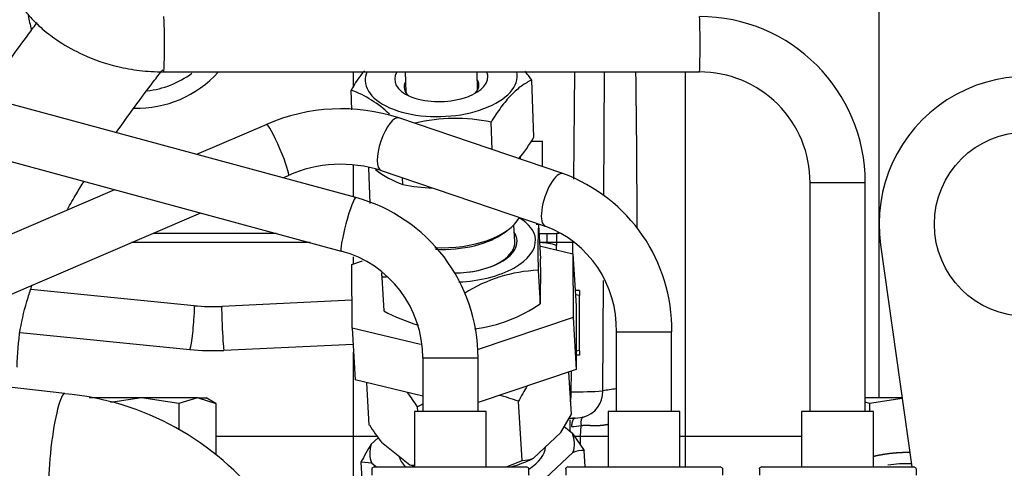
# Model space of a CAD drawing. Units: millimetres. Extents: x 0 to 408, y 0 to 202.
# Drawn here: x 219 to 229, y 171 to 176 of the extents above; entities that cross this region are included whole.
import ezdxf
from ezdxf.enums import TextEntityAlignment as Align
from ezdxf.lldxf.tags import DXFTag

# ---------------------------------------------------------------- set-up
doc = ezdxf.new("R2010")
doc.units = ezdxf.units.MM
for name, color, linetype in [('17614030_MINI29', 7, 'Continuous'), ('G4L08-002_ALLCAT', 7, 'Continuous'), ('Predeterminado', 7, 'Continuous')]:
    doc.layers.add(name, color=color, linetype=linetype)
doc.styles.add('SEACAD_Arial', font='arial.ttf')
tags = doc.linetypes.add('HIDDEN2', pattern=[4.7625, 3.175, -1.5875]).pattern_tags.tags
tags[6:7] = [DXFTag(74, 4), DXFTag(75, 0), DXFTag(340, '0'), DXFTag(46, 0.0), DXFTag(50, 0.0), DXFTag(44, 0.0), DXFTag(45, 0.0)]
tags[4:5] = [DXFTag(74, 4), DXFTag(75, 0), DXFTag(340, '0'), DXFTag(46, 0.0), DXFTag(50, 0.0), DXFTag(44, 0.0), DXFTag(45, 0.0)]
doc.dimstyles.new('SOLE', dxfattribs={"dimtxt": 2.6, "dimasz": 2.08, "dimexe": 1.3, "dimexo": 1.3, "dimgap": 0.65, "dimtad": 1, "dimlfac": 10, "dimdsep": 46, "dimtxsty": 'SEACAD_Arial', "dimblk1": '_SE_FILLED', "dimblk2": '_SE_FILLED', "dimsah": 1, "dimcen": 1.3, "dimadec": 0, "dimazin": 0, "dimtfac": 0.7, "dimtdec": 3, "dimtmove": 0, "dimatfit": 3, "dimfxl": 1, "dimarcsym": 0})

# ---------------------------------------------------------------- blocks, each defined once
blk = doc.blocks.new('SE1')
at = {"layer": '17614030_MINI29', "color": 7, "linetype": 'HIDDEN2'}
blk.add_line((218.991, 171.736), (214.072, 172.291), dxfattribs=at)
blk.add_arc((218.717, 168.694), 3.053, 37.4223, 84.8487, dxfattribs=at)
at = {"layer": '17614030_MINI29', "color": 7, "linetype": 'Continuous'}
blk.add_ellipse((218.923, 171.139), major_axis=(-0.067, -0.596), ratio=0.140311, start_param=3.141593, end_param=6.283185, dxfattribs=at)
at = {"layer": 'G4L08-002_ALLCAT', "color": 7, "linetype": 'Continuous'}
for p, q in [((227.821, 171.691), (227.821, 176.35)), ((222.121, 175.057), (222.121, 175.221)), ((224.509, 174.06), (224.522, 175.221)), ((224.836, 173.881), (224.844, 175.221)), ((225.721, 171.271), (225.721, 175.221)), ((222.121, 173.866), (222.121, 174.215)), ((227.071, 174.021), (227.671, 174.021)), ((224.321, 173.471), (224.321, 173.371)), ((224.5, 173.249), (224.501, 173.385)), ((222.121, 173.142), (222.121, 173.219)), ((224.824, 171.764), (224.831, 172.96)), ((224.971, 172.405), (225.571, 172.405)), ((222.121, 171.271), (222.121, 172.186)), ((222.871, 172.122), (223.471, 172.122)), ((224.482, 171.755), (224.485, 171.979)), ((224.525, 171.471), (224.612, 171.481)), ((224.584, 171.271), (224.589, 171.39)), ((222.121, 170.721), (222.121, 171.271)), ((224.584, 171.175), (224.584, 171.271)), ((225.721, 170.941), (225.721, 171.271))]:
    blk.add_line(p, q, dxfattribs=at)
at = {"layer": 'G4L08-002_ALLCAT', "color": 7, "linetype": 'HIDDEN2'}
for p, q in [((222.145, 173.86), (215.164, 175.747)), ((220.063, 175.221), (225.872, 175.221)), ((222.679, 175.221), (222.688, 174.999)), ((223.467, 175.029), (223.46, 175.221)), ((224.078, 174.513), (224.054, 175.133)), ((215.203, 175.115), (221.988, 173.28)), ((222.104, 174.81), (222.096, 175.022)), ((224.391, 174.119), (222.613, 174.722)), ((221.179, 174.652), (220.419, 174.326)), ((223.623, 174.379), (223.612, 174.677)), ((224.051, 174.471), (224.171, 174.471)), ((224.171, 174.194), (224.171, 174.471)), ((223.931, 174.275), (223.93, 174.304)), ((222.284, 174.182), (222.298, 173.797)), ((221.353, 174.074), (221.415, 174.1)), ((222.42, 174.153), (224.198, 173.551)), ((222.656, 174.002), (222.653, 174.074)), ((227.071, 174.021), (227.071, 171.541)), ((227.671, 171.541), (227.671, 174.021)), ((219.53, 173.945), (216.861, 172.801)), ((217.097, 172.25), (220.464, 173.693)), ((223.87, 173.38), (223.859, 173.563)), ((224.1, 173.571), (224.139, 173.571)), ((224.126, 173.56), (224.148, 173.197)), ((221.283, 173.471), (219.947, 173.471)), ((223.764, 173.484), (223.803, 173.514)), ((224.131, 173.471), (224.221, 173.471)), ((224.221, 173.371), (224.221, 173.471)), ((224.221, 173.471), (224.321, 173.471)), ((224.351, 173.471), (224.321, 173.471)), ((221.652, 173.371), (219.714, 173.371)), ((224.221, 173.371), (224.137, 173.371)), ((224.139, 173.335), (224.499, 173.249)), ((224.321, 173.371), (224.221, 173.371)), ((224.515, 173.371), (224.321, 173.371)), ((224.321, 173.371), (224.321, 173.34)), ((224.321, 173.291), (224.321, 173.34)), ((227.837, 173.347), (228.177, 170.941)), ((224.499, 173.249), (224.534, 172.686)), ((224.499, 173.249), (224.502, 172.559)), ((222.103, 173.136), (222.219, 173.175)), ((222.105, 172.446), (222.103, 173.136)), ((224.123, 173.071), (224.146, 172.708)), ((222.426, 172.995), (222.448, 172.632)), ((220.392, 172.688), (218.621, 172.863)), ((224.571, 172.851), (224.524, 172.851)), ((224.571, 172.798), (224.527, 172.806)), ((224.571, 172.851), (224.571, 172.803)), ((224.571, 172.803), (224.571, 172.798)), ((224.571, 172.205), (224.571, 172.798)), ((222.104, 172.747), (220.692, 172.68)), ((224.534, 172.686), (224.536, 171.996)), ((224.502, 172.559), (223.46, 172.21)), ((224.502, 172.559), (224.536, 171.996)), ((218.504, 172.396), (220.345, 172.214)), ((222.848, 172.267), (222.105, 172.446)), ((222.105, 172.446), (222.14, 171.883)), ((224.971, 172.405), (224.971, 171.541)), ((225.571, 171.541), (225.571, 172.405)), ((220.715, 172.205), (222.116, 172.271)), ((224.536, 172.198), (224.571, 172.205)), ((224.571, 172.151), (224.536, 172.151)), ((224.571, 172.199), (224.571, 172.205)), ((224.571, 172.199), (224.571, 172.151)), ((222.871, 172.122), (222.871, 171.541)), ((223.471, 171.541), (223.471, 172.122)), ((224.536, 171.996), (223.471, 171.639)), ((224.483, 171.512), (224.455, 171.969)), ((222.871, 171.707), (222.14, 171.883)), ((222.292, 171.395), (222.264, 171.853)), ((219.821, 171.691), (219.255, 171.691)), ((219.821, 171.691), (219.485, 171.639)), ((220.427, 171.691), (219.821, 171.691)), ((220.225, 171.629), (219.821, 171.691)), ((220.427, 171.691), (220.225, 171.629)), ((220.225, 171.629), (220.225, 171.346)), ((220.435, 171.691), (220.427, 171.691)), ((220.435, 171.691), (220.521, 171.691)), ((220.436, 171.691), (220.629, 171.629)), ((220.629, 171.629), (220.521, 171.691)), ((220.629, 171.629), (220.629, 171.078)), ((223.949, 171.011), (223.909, 171.651)), ((228.071, 171.691), (227.671, 171.691)), ((227.717, 171.629), (227.671, 171.643)), ((228.072, 171.684), (227.717, 171.629)), ((227.717, 171.629), (227.717, 171.541)), ((223.561, 171.541), (222.781, 171.541)), ((222.781, 171.541), (222.781, 170.941)), ((222.817, 171.541), (222.814, 171.593)), ((223.561, 170.941), (223.561, 171.541)), ((224.369, 171.313), (224.483, 171.512)), ((225.661, 171.541), (224.881, 171.541)), ((224.881, 171.541), (224.881, 170.941)), ((225.661, 170.941), (225.661, 171.541)), ((227.761, 171.541), (226.981, 171.541)), ((226.981, 171.541), (226.981, 170.941)), ((227.761, 170.941), (227.761, 171.541)), ((224.451, 171.471), (224.525, 171.471)), ((224.471, 171.322), (224.471, 171.451)), ((224.525, 171.471), (224.494, 171.471)), ((224.369, 171.313), (224.074, 171.037)), ((224.495, 171.303), (224.404, 171.375)), ((224.495, 171.303), (224.623, 171.12)), ((222.121, 171.271), (220.629, 171.271)), ((222.38, 171.271), (222.121, 171.271)), ((222.388, 171.257), (222.313, 171.186)), ((222.424, 171.209), (222.733, 170.965)), ((224.584, 171.271), (224.521, 171.271)), ((224.881, 171.271), (224.584, 171.271)), ((225.721, 171.271), (225.661, 171.271)), ((226.981, 171.271), (225.721, 171.271)), ((224.143, 170.761), (224.501, 171.097)), ((224.634, 170.941), (224.623, 171.12)), ((222.234, 170.471), (222.202, 170.991)), ((222.318, 170.981), (222.202, 170.991)), ((222.318, 170.981), (222.369, 170.941)), ((223.781, 170.941), (223.949, 171.011)), ((222.346, 170.941), (222.321, 170.926)), ((222.346, 170.941), (223.996, 170.941)), ((222.733, 170.965), (222.781, 170.96)), ((224.022, 170.926), (223.996, 170.941)), ((224.446, 170.941), (224.42, 170.926)), ((224.446, 170.941), (226.096, 170.941)), ((226.122, 170.926), (226.096, 170.941)), ((226.546, 170.941), (226.52, 170.926)), ((226.546, 170.941), (228.196, 170.941)), ((228.222, 170.926), (228.196, 170.941))]:
    blk.add_line(p, q, dxfattribs=at)
blk.add_circle((229.421, 173.571), 1, dxfattribs=at)
at = {"layer": 'G4L08-002_ALLCAT', "color": 7, "linetype": 'Continuous'}
for centre, radius, start, end in [((219.771, 176.021), 1.193, 189.1702, 196.5571), ((219.771, 176.021), 1.193, 268.5199, 317.7176), ((219.771, 176.012), 1.002, 276.2964, 306.5016), ((-41.413, 172.137), 266.615, 0.29867, 0.66289), ((224.541, 176.153), 4.398, 269.2427, 273.6923), ((224.542, 171.754), 0.282, 284.2535, 2.1027), ((225.157, 170.08), 1.717, 96.251, 101.18), ((224.478, 171.97), 0.591, 270.6962, 280.8503), ((228.121, 169.589), 1.386, 87.8202, 98.5654)]:
    blk.add_arc(centre, radius, start, end, dxfattribs=at)
at = {"layer": 'G4L08-002_ALLCAT', "color": 7, "linetype": 'HIDDEN2'}
for centre, radius, start, end in [((225.871, 174.021), 1.8, 359.9954, 89.9905), ((223.075, 174.514), 1.103, 139.2553, 152.5856), ((223.16, 174.495), 1.099, 35.5196, 41.8986), ((225.875, 174.024), 1.197, 359.8387, 90.1386), ((229.421, 173.571), 1.6, 351.9522, 188.0478), ((221.711, 173.947), 1.142, 45.6204, 70.3229), ((221.988, 172.795), 2.026, 72.0388, 113.5529), ((223.225, 172.834), 1.883, 78.1337, 103.3744), ((222.479, 175.475), 1.866, 320.123, 328.9721), ((221.988, 172.793), 1.427, 72.3754, 113.6873), ((223.038, 175.074), 1.138, 233.258, 250.3866), ((223.776, 172.432), 1.796, 359.1194, 69.9582), ((223.043, 175.843), 1.881, 258.1179, 267.9902), ((221.672, 172.124), 1.799, 359.927, 74.7859), ((230.645, 173.283), 6.525, 177.57, 181.8627), ((223.781, 172.436), 1.191, 358.5006, 69.4562), ((224.154, 172.821), 0.55, 90.8419, 91.7607), ((224.141, 172.834), 0.537, 70.3475, 89.3838), ((221.675, 172.126), 1.196, 359.7802, 74.8522), ((217.561, 172.985), 6.59, 357.5912, 1.8415), ((228.887, 173.207), 6.464, 181.4471, 181.8829), ((224.192, 171.445), 1.628, 92.4224, 122.264), ((222.5, 171.456), 1.541, 90.8686, 92.7714), ((220.595, 174.761), 2.083, 264.4006, 272.6667), ((223.227, 174.051), 1.627, 277.3266, 304.3692), ((223.382, 174.369), 1.972, 241.7273, 253.5869), ((220.595, 174.764), 2.563, 264.3993, 272.6668), ((220.835, 170.336), 2.344, 32.4204, 37.014), ((223.298, 170.029), 1.734, 69.361, 76.6517), ((225.938, 170.618), 2.276, 148.1671, 152.9867), ((223.57, 170.113), 1.662, 114.8953, 115.9625), ((224.271, 172.652), 2.344, 212.4197, 217.9859), ((224.547, 169.791), 2.635, 148.0127, 152.9068), ((224.642, 170.68), 0.441, 92.4445, 108.5758), ((223.932, 171.406), 0.396, 272.4181, 290.9869)]:
    blk.add_arc(centre, radius, start, end, dxfattribs=at)
at = {"layer": 'G4L08-002_ALLCAT', "color": 7, "linetype": 'Continuous'}
for centre, major_axis, ratio, start_param, end_param in [((220.063, 175.521), (0, -0.3), 0.025002, 0.000634, 3.150178), ((225.872, 175.521), (0, 0.3), 0.025002, 3.141593, 6.283185), ((222.516, 174.438), (-0.096, -0.284), 0.347549, 3.141593, 6.283185), ((221.297, 174.376), (-0.118, 0.276), 0.093681, 3.141593, 6.283185), ((224.295, 173.835), (-0.096, -0.284), 0.347549, 3.14066, 6.283185), ((222.066, 173.57), (0.078, 0.29), 0.092659, 0.004454, 3.141593), ((220.369, 172.451), (-0.023, -0.237), 0.058305, 0, 3.141593), ((220.703, 172.442), (0.011, -0.238), 0.025, 3.141593, 6.283185), ((224.395, 171.771), (0, 0.3), 0.293099, 4.287701, 4.660029)]:
    blk.add_ellipse(centre, major_axis=major_axis, ratio=ratio, start_param=start_param, end_param=end_param, dxfattribs=at)
at = {"layer": 'G4L08-002_ALLCAT', "color": 7, "linetype": 'HIDDEN2'}
for centre, major_axis, ratio, start_param, end_param in [((223.072, 175.155), (-0.824, -0.031), 0.505884, 6.050425, 6.283185), ((223.072, 175.155), (-0.824, -0.031), 0.505884, 0, 3.223973), ((223.072, 175.155), (0.505, 0.019), 0.505884, 2.807156, 6.283185), ((223.075, 175.069), (0.405, 0.015), 0.505884, 0, 0.273013), ((223.072, 175.155), (0.505, 0.019), 0.505884, 0, 0.184058), ((223.075, 175.069), (0.405, 0.015), 0.505884, 2.86858, 3.606516), ((223.075, 175.069), (0.405, 0.015), 0.505884, 5.818262, 6.283185), ((223.126, 173.733), (0.824, 0.031), 0.505884, 4.542156, 5.995026), ((223.271, 173.356), (0.823, 0.051), 0.497153, 0, 0.635877), ((223.128, 173.69), (0.774, 0.03), 0.505884, 4.537188, 5.656501), ((223.271, 173.356), (0.624, 0.038), 0.497153, 0, 0.283794), ((223.271, 173.356), (0.624, 0.038), 0.497153, 4.589273, 6.283185), ((223.271, 173.356), (0.823, 0.051), 0.497153, 4.671454, 6.283185), ((223.272, 173.343), (0.599, 0.037), 0.497153, 4.835505, 6.283185), ((223.791, 170.109), (-1.976, -0.056), 0.867547, -1.095121, -1.07851), ((223.407, 171.142), (-1.11, -0.068), 0.497153, 2.938296, 3.31217), ((223.407, 171.142), (1.11, 0.068), 0.497153, 2.938296, 3.31217), ((223.407, 171.142), (0.798, 0.049), 0.497153, 5.562862, 6.203577), ((223.407, 171.142), (0.798, 0.049), 0.497153, 3.226093, 3.544429), ((223.393, 171.367), (0.995, 0.061), 0.497153, -1.147837, -0.848075), ((223.393, 171.367), (-0.995, -0.061), 0.497153, 0.815356, 0.878258)]:
    blk.add_ellipse(centre, major_axis=major_axis, ratio=ratio, start_param=start_param, end_param=end_param, dxfattribs=at)
for points, knots in [([(218.241, 176.709), (218.247, 176.623), (218.258, 176.488), (218.318, 176.286), (218.39, 176.128), (218.469, 175.997), (218.552, 175.885), (218.643, 175.783), (218.764, 175.669), (218.94, 175.535), (219.21, 175.387), (219.506, 175.285), (219.81, 175.23), (219.966, 175.224), (220.063, 175.221)], [0, 0, 0, 0, 0.098383, 0.183052, 0.253985, 0.31126, 0.367475, 0.419273, 0.473996, 0.561583, 0.672298, 0.818417, 0.904818, 1, 1, 1, 1]), ([(218.686, 175.756), (218.656, 175.716), (218.563, 175.592), (218.405, 175.373), (218.243, 175.137), (218.15, 174.996), (218.12, 174.95)], [0.3267542, 0.3267542, 0.3267542, 0.3267542, 0.362313, 0.4331949, 0.4945907, 0.5228048, 0.5228048, 0.5228048, 0.5228048]), ([(219.55, 174.567), (219.617, 174.663), (219.759, 174.86), (219.926, 175.083), (220.019, 175.204), (220.051, 175.245)], [0.5028298, 0.5028298, 0.5028298, 0.5028298, 0.5789463, 0.6678557, 0.7186792, 0.7186792, 0.7186792, 0.7186792]), ([(224.054, 175.133), (224.018, 175.116), (223.98, 175.095), (223.924, 175.055), (223.906, 175.04), (223.868, 175.007), (223.849, 174.99), (223.793, 174.931), (223.756, 174.887), (223.683, 174.788), (223.647, 174.734), (223.612, 174.677)], [0, 0, 0, 0, 0.25, 0.25, 0.375, 0.375, 0.5, 0.5, 0.75, 0.75, 1, 1, 1, 1]), ([(219.012, 173.723), (219.014, 173.726), (219.048, 173.787), (219.11, 173.892), (219.17, 173.992), (219.198, 174.037)], [0.30556988, 0.30556988, 0.30556988, 0.30556988, 0.3074274, 0.34371247, 0.37396548, 0.37396548, 0.37396548, 0.37396548]), ([(218.471, 172.021), (218.478, 172.172), (218.492, 172.412), (218.568, 172.711), (218.62, 172.868), (218.635, 172.913)], [0, 0, 0, 0, 0.0663205, 0.1247849, 0.1485228, 0.1485228, 0.1485228, 0.1485228]), ([(222.321, 170.927), (222.321, 170.927), (222.321, 170.925), (222.32, 170.918), (222.32, 170.913), (222.32, 170.893), (222.319, 170.874), (222.319, 170.851)], [0.5046812, 0.5046812, 0.5046812, 0.5046812, 0.625, 0.625, 0.75, 0.75, 1, 1, 1, 1]), ([(224.024, 170.851), (224.023, 170.874), (224.023, 170.893), (224.022, 170.913), (224.022, 170.918), (224.022, 170.925), (224.021, 170.927), (224.021, 170.927), (224.02, 170.919), (224.02, 170.893), (224.019, 170.874), (224.019, 170.851)], [0, 0, 0, 0, 0.25, 0.25, 0.375, 0.375, 0.5, 0.5, 0.75, 0.75, 1, 1, 1, 1]), ([(224.421, 170.927), (224.421, 170.927), (224.421, 170.927), (224.421, 170.927), (224.422, 170.925), (224.422, 170.918), (224.422, 170.913), (224.423, 170.893), (224.424, 170.874), (224.424, 170.851)], [0.4958604, 0.4958604, 0.4958604, 0.4958604, 0.5, 0.5, 0.625, 0.625, 0.75, 0.75, 1, 1, 1, 1]), ([(226.121, 170.927), (226.122, 170.926), (226.122, 170.919), (226.123, 170.893), (226.123, 170.874), (226.124, 170.851)], [0.5041444, 0.5041444, 0.5041444, 0.5041444, 0.75, 0.75, 1, 1, 1, 1]), ([(226.521, 170.927), (226.521, 170.927), (226.521, 170.927), (226.521, 170.927), (226.522, 170.925), (226.522, 170.918), (226.522, 170.913), (226.523, 170.893), (226.523, 170.874), (226.523, 170.851)], [0.4967262, 0.4967262, 0.4967262, 0.4967262, 0.5, 0.5, 0.625, 0.625, 0.75, 0.75, 1, 1, 1, 1]), ([(228.221, 170.927), (228.222, 170.926), (228.222, 170.919), (228.223, 170.893), (228.223, 170.874), (228.223, 170.851)], [0.5032785, 0.5032785, 0.5032785, 0.5032785, 0.75, 0.75, 1, 1, 1, 1])]:
    blk.add_open_spline(points, degree=3, knots=knots, dxfattribs=at)
at = {"layer": 'G4L08-002_ALLCAT', "color": 7, "linetype": 'Continuous'}
blk.add_open_spline([(224.525, 171.471), (224.513, 171.471), (224.501, 171.46), (224.492, 171.438), (224.486, 171.409), (224.485, 171.38)], degree=5, dxfattribs=at)
at = {"layer": 'G4L08-002_ALLCAT', "color": 7, "linetype": 'HIDDEN2'}
blk.add_open_spline([(224.612, 171.481), (224.6, 171.478), (224.59, 171.465), (224.585, 171.444), (224.585, 171.417), (224.589, 171.39)], degree=5, dxfattribs=at)
at = {"layer": 'G4L08-002_ALLCAT', "color": 7, "linetype": 'Continuous'}
for points, knots in [([(224.589, 171.39), (224.608, 171.392), (224.627, 171.393), (224.648, 171.393), (224.703, 171.391), (224.762, 171.388), (224.801, 171.39), (224.842, 171.395), (224.882, 171.404)], [0, 0, 0, 0, 0, 0, 0.1459693, 0.1459693, 0.1459693, 0.3928172, 0.3928172, 0.3928172, 0.3928172, 0.3928172, 0.3928172]), ([(228.156, 171.096), (228.102, 171.097), (228.048, 171.096), (227.994, 171.092), (227.917, 171.084), (227.834, 171.069), (227.81, 171.064), (227.786, 171.059), (227.761, 171.054)], [0.4541217, 0.4541217, 0.4541217, 0.4541217, 0.4541217, 0.4541217, 0.8107597, 0.8107597, 0.8107597, 0.951747, 0.951747, 0.951747, 0.951747, 0.951747, 0.951747])]:
    blk.add_open_spline(points, degree=5, knots=knots, dxfattribs=at)
blk = doc.blocks.new('DMBLK71')
at = {"layer": 'Predeterminado', "linetype": 'Continuous'}
for points in [[(182.195, 184.144), (180.115, 183.797), (182.195, 183.45)], [(240.921, 184.144), (240.921, 183.45), (243.001, 183.797)]]:
    blk.add_hatch(color=7, dxfattribs=at).paths.add_polyline_path(points)
at = {"layer": 'Predeterminado', "color": 7, "linetype": 'Continuous'}
for p, q in [((180.115, 170.998), (180.115, 185.097)), ((243.001, 169.925), (243.001, 185.097)), ((180.115, 183.797), (243.001, 183.797))]:
    blk.add_line(p, q, dxfattribs=at)
at = {"layer": 'Predeterminado', "color": 7, "linetype": 'Continuous', "style": 'SEACAD_Arial'}
blk.add_text('628.86', height=2.6, dxfattribs=at).set_placement((205.963, 187.047), align=Align.TOP_LEFT)
blk = doc.blocks.new('_SE_FILLED')
at = {"color": 0}
blk.add_line((0, 0), (-1, 0), dxfattribs=at)
blk.add_solid([(0, 0), (-1, -0.1665), (-1, 0.1665), (0, 0)], dxfattribs=at)
blk = doc.blocks.new('DMBLK72')
at = {"layer": 'Predeterminado', "linetype": 'Continuous'}
for points in [[(258.825, 179.391), (258.478, 181.471), (258.131, 179.391)], [(258.825, 148.201), (258.131, 148.201), (258.478, 146.121)]]:
    blk.add_hatch(color=7, dxfattribs=at).paths.add_polyline_path(points)
at = {"layer": 'Predeterminado', "color": 7, "linetype": 'Continuous'}
for p, q in [((212.087, 181.471), (259.778, 181.471)), ((258.478, 181.471), (258.478, 146.121)), ((254.663, 146.121), (259.778, 146.121))]:
    blk.add_line(p, q, dxfattribs=at)
at = {"layer": 'Predeterminado', "color": 7, "linetype": 'Continuous', "style": 'SEACAD_Arial'}
blk.add_text('353.5', height=2.6, rotation=90, dxfattribs=at).set_placement((255.228, 159.218), align=Align.TOP_LEFT)
blk = doc.blocks.new('DMBLK74')
at = {"layer": 'Predeterminado', "linetype": 'Continuous'}
for points in [[(266.625, 179.391), (266.278, 181.471), (265.931, 179.391)], [(266.625, 129.344), (265.931, 129.344), (266.278, 127.264)]]:
    blk.add_hatch(color=7, dxfattribs=at).paths.add_polyline_path(points)
at = {"layer": 'Predeterminado', "color": 7, "linetype": 'Continuous'}
for p, q in [((212.087, 181.471), (267.578, 181.471)), ((266.278, 181.471), (266.278, 127.264)), ((217.127, 127.264), (267.578, 127.264))]:
    blk.add_line(p, q, dxfattribs=at)
at = {"layer": 'Predeterminado', "color": 7, "linetype": 'Continuous', "style": 'SEACAD_Arial'}
blk.add_text('542.07', height=2.6, rotation=90, dxfattribs=at).set_placement((263.028, 148.772), align=Align.TOP_LEFT)

msp = doc.modelspace()

# ---------------------------------------------------------------- block references
at = {"layer": 'Predeterminado'}
msp.add_blockref('SE1', (0, 0), dxfattribs=at)

# ---------------------------------------------------------------- dimensions: what is measured, and where the dimension line sits
at = {"layer": 'Predeterminado', "color": 7, "linetype": 'Continuous'}
dim = msp.add_linear_dim(base=(243.0012, 183.7969), p1=(180.1152, 169.6977), p2=(243.0012, 168.6254), text='\\A1;<>', dimstyle='SOLE', dxfattribs=at)
dim.commit()
dim.dimension.update_dxf_attribs({"geometry": 'DMBLK71', "text_midpoint": (211.5582, 183.7969), "dimtype": 160})
for base, p2, picture, middle in [((258.4782, 146.1211), (253.3629, 146.1211), 'DMBLK72', (258.4782, 163.7961)), ((266.2782, 127.2637), (215.8266, 127.2637), 'DMBLK74', (266.2782, 154.3674))]:
    dim = msp.add_linear_dim(base=base, p1=(210.1852, 181.4711), p2=p2, angle=90, text='\\A1;<>', dimstyle='SOLE', dxfattribs=at)
    dim.commit()
    dim.dimension.update_dxf_attribs({"geometry": picture, "text_midpoint": middle, "dimtype": 160})

doc.saveas('drawing.dxf')
